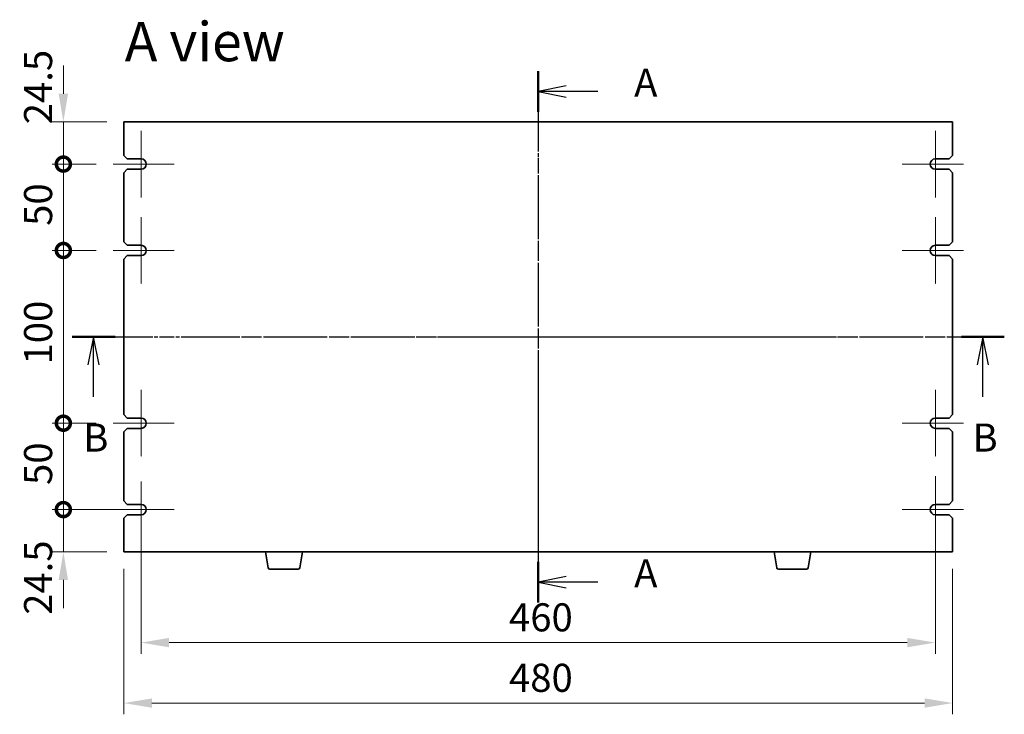
# Model space of a CAD drawing. Units: millimetres. Extents: x 80 to 12261, y 44 to 1870.
# Drawn here: x 2936 to 3506, y 901 to 1304 of the extents above; entities that cross this region are included whole.
import ezdxf

# ---------------------------------------------------------------- set-up
doc = ezdxf.new("R2010")
doc.units = ezdxf.units.MM
doc.header["$LTSCALE"] = 5.5
doc.linetypes.add('AM_ISO08W050', pattern=[18, 12, -1.5, 3, -1.5])
doc.linetypes.add('CHAIN', pattern=[0.3543, 0.2362, -0.0295, 0.0591, -0.0295])
doc.layers.get('Defpoints').update_dxf_attribs({"lineweight": 25})
for name, color, linetype, lineweight in [('AM_7', 4, 'AM_ISO08W050', 25), ('Dimension (ISO)', 7, 'Continuous', 18), ('Dimension (ISO) @ 1', 7, 'Continuous', 18), ('Section Line (ISO)', 7, 'CHAIN', 25), ('Symbol (ISO)', 7, 'Continuous', 18), ('Visible (ISO)', 7, 'Continuous', 35)]:
    doc.layers.add(name, color=color, linetype=linetype, lineweight=lineweight)
doc.layers.add('Center Mark (ISO)', color=7, linetype='Continuous', lineweight=18, true_color=0x80ffff)
doc.styles.add('Note Text (TK)', font='txt')
doc.dimstyles.new('Default - Method 1b (TK)', dxfattribs={"dimscale": 5.5, "dimtxt": 2.5, "dimasz": 2.5, "dimexe": 1, "dimexo": 1.5, "dimgap": 1, "dimtad": 1, "dimtoh": 1, "dimrnd": 1e-08, "dimdsep": 46, "dimtxsty": 'Note Text (TK)', "dimcen": 0.09, "dimdle": 5, "dimclrd": 100, "dimclre": 100, "dimclrt": 7, "dimadec": 1, "dimazin": 1, "dimtfac": 1, "dimtmove": 0, "dimatfit": 3, "dimfxl": 0, "dimtolj": 1, "dimlwd": -1, "dimlwe": -1, "dimarcsym": 0})

# ---------------------------------------------------------------- blocks, each defined once
blk = doc.blocks.new('2dTransSection0')
at = {"layer": 'Section Line (ISO)', "linetype": 'CHAIN'}
blk.add_line((167.687, 198.063), (167.687, 150.763), dxfattribs=at)
at = {"layer": 'Section Line (ISO)', "linetype": 'Continuous', "lineweight": 50}
for p, q in [((167.687, 198.063), (167.687, 194.455)), ((167.687, 154.37), (167.687, 150.763))]:
    blk.add_line(p, q, dxfattribs=at)
at = {"layer": 'Section Line (ISO)', "linetype": 'Continuous'}
for p, q in [((170.187, 196.759), (167.687, 196.259)), ((170.187, 196.259), (167.687, 196.259)), ((167.687, 196.259), (170.187, 195.759)), ((173.002, 196.259), (170.187, 196.259)), ((170.187, 153.067), (167.687, 152.567)), ((170.187, 152.567), (167.687, 152.567)), ((167.687, 152.567), (170.187, 152.067)), ((173.002, 152.567), (170.187, 152.567))]:
    blk.add_line(p, q, dxfattribs=at)
at = {"layer": 'Section Line (ISO)', "char_height": 2.5, "attachment_point": 7, "line_spacing_factor": 0.25, "style": 'Note Text (TK)'}
for insert in [(176.235, 195.016), (176.235, 151.324)]:
    blk.add_mtext('A', dxfattribs=dict(at, insert=insert))
blk = doc.blocks.new('2dTransSection1')
at = {"layer": 'Section Line (ISO)', "linetype": 'CHAIN'}
blk.add_line((124.921, 173.537), (207.979, 173.537), dxfattribs=at)
at = {"layer": 'Section Line (ISO)', "linetype": 'Continuous', "lineweight": 50}
for p, q in [((124.921, 173.537), (128.749, 173.537)), ((204.152, 173.537), (207.979, 173.537))]:
    blk.add_line(p, q, dxfattribs=at)
at = {"layer": 'Section Line (ISO)', "linetype": 'Continuous'}
for p, q in [((126.835, 173.537), (126.335, 171.037)), ((126.835, 171.037), (126.835, 173.537)), ((127.335, 171.037), (126.835, 173.537)), ((206.066, 173.537), (205.566, 171.037)), ((206.066, 171.037), (206.066, 173.537)), ((206.566, 171.037), (206.066, 173.537)), ((126.835, 168.184), (126.835, 171.037)), ((206.066, 168.184), (206.066, 171.037))]:
    blk.add_line(p, q, dxfattribs=at)
at = {"layer": 'Section Line (ISO)', "char_height": 2.5, "attachment_point": 7, "line_spacing_factor": 0.25, "style": 'Note Text (TK)'}
for insert in [(125.916, 162.537), (205.146, 162.537)]:
    blk.add_mtext('B', dxfattribs=dict(at, insert=insert))
blk = doc.blocks.new('_DotSmall')
at = {"color": 0, "linetype": 'ByBlock', "const_width": 0.5}
blk.add_lwpolyline([(-0.0625, 0, 1), (0.0625, 0, 1)], format="xyb", close=True, dxfattribs=at)
blk = doc.blocks.new('*D29')
at = {"layer": 'Defpoints', "color": 0, "transparency": 16777216}
for p in [(2960.96, 1244.49), (2995.96, 1244.49), (2989.71, 1219.99)]:
    blk.add_point(p, dxfattribs=at)
at = {"layer": 'Dimension (ISO)', "color": 100, "transparency": 16777216}
for p, q in [((2960.96, 1260.74), (2960.96, 1276.99)), ((2986.21, 1244.49), (2954.46, 1244.49)), ((2960.96, 1219.99), (2960.96, 1244.49)), ((2979.96, 1219.99), (2954.46, 1219.99)), ((2960.96, 1219.99), (2960.96, 1203.74))]:
    blk.add_line(p, q, dxfattribs=at)
blk.add_solid([(2958.25, 1260.74), (2963.67, 1260.74), (2960.96, 1244.49)], dxfattribs=at)
at = {"layer": 'Dimension (ISO)', "color": 100, "transparency": 16777216, "xscale": 16.25, "yscale": 16.25, "zscale": 16.25, "rotation": 90}
blk.add_blockref('_DotSmall', (2960.96, 1219.99), dxfattribs=at)
at = {"layer": 'Dimension (ISO)', "color": 7, "transparency": 16777216, "insert": (2946.34, 1243.06), "char_height": 16.25, "attachment_point": 4, "rotation": 90, "style": 'Note Text (TK)'}
blk.add_mtext('\\A1;24.5', dxfattribs=at)
blk = doc.blocks.new('*D30')
at = {"layer": 'Defpoints', "color": 0, "transparency": 16777216}
for p in [(2960.96, 1219.99), (2989.71, 1219.99), (2989.71, 1169.99)]:
    blk.add_point(p, dxfattribs=at)
at = {"layer": 'Dimension (ISO)', "color": 100, "transparency": 16777216}
for p, q in [((2979.96, 1219.99), (2954.46, 1219.99)), ((2960.96, 1169.99), (2960.96, 1219.99)), ((2979.96, 1169.99), (2954.46, 1169.99))]:
    blk.add_line(p, q, dxfattribs=at)
at = {"layer": 'Dimension (ISO)', "color": 100, "transparency": 16777216, "xscale": 16.25, "yscale": 16.25, "zscale": 16.25}
for p, rotation in [((2960.96, 1219.99), 90), ((2960.96, 1169.99), 270)]:
    blk.add_blockref('_DotSmall', p, dxfattribs=dict(at, rotation=rotation))
at = {"layer": 'Dimension (ISO)', "color": 7, "transparency": 16777216, "insert": (2946.34, 1184.25), "char_height": 16.25, "attachment_point": 4, "rotation": 90, "style": 'Note Text (TK)'}
blk.add_mtext('\\A1;50', dxfattribs=at)
blk = doc.blocks.new('*D31')
at = {"layer": 'Defpoints', "color": 0, "transparency": 16777216}
for p in [(2960.96, 1169.99), (2989.71, 1169.99), (2989.71, 1069.99)]:
    blk.add_point(p, dxfattribs=at)
at = {"layer": 'Dimension (ISO)', "color": 100, "transparency": 16777216}
for p, q in [((2979.96, 1169.99), (2954.46, 1169.99)), ((2960.96, 1069.99), (2960.96, 1169.99)), ((2979.96, 1069.99), (2954.46, 1069.99))]:
    blk.add_line(p, q, dxfattribs=at)
at = {"layer": 'Dimension (ISO)', "color": 100, "transparency": 16777216, "xscale": 16.25, "yscale": 16.25, "zscale": 16.25}
for p, rotation in [((2960.96, 1169.99), 90), ((2960.96, 1069.99), 270)]:
    blk.add_blockref('_DotSmall', p, dxfattribs=dict(at, rotation=rotation))
at = {"layer": 'Dimension (ISO)', "color": 7, "transparency": 16777216, "insert": (2946.34, 1103.99), "char_height": 16.25, "attachment_point": 4, "rotation": 90, "style": 'Note Text (TK)'}
blk.add_mtext('\\A1;100', dxfattribs=at)
blk = doc.blocks.new('*D32')
at = {"layer": 'Defpoints', "color": 0, "transparency": 16777216}
for p in [(2960.96, 1069.99), (2989.71, 1069.99), (3005.94, 1019.99)]:
    blk.add_point(p, dxfattribs=at)
at = {"layer": 'Dimension (ISO)', "color": 100, "transparency": 16777216}
for p, q in [((2979.96, 1069.99), (2954.46, 1069.99)), ((2960.96, 1019.99), (2960.96, 1069.99)), ((2996.19, 1019.99), (2954.46, 1019.99))]:
    blk.add_line(p, q, dxfattribs=at)
at = {"layer": 'Dimension (ISO)', "color": 100, "transparency": 16777216, "xscale": 16.25, "yscale": 16.25, "zscale": 16.25}
for p, rotation in [((2960.96, 1069.99), 90), ((2960.96, 1019.99), 270)]:
    blk.add_blockref('_DotSmall', p, dxfattribs=dict(at, rotation=rotation))
at = {"layer": 'Dimension (ISO)', "color": 7, "transparency": 16777216, "insert": (2946.34, 1034.25), "char_height": 16.25, "attachment_point": 4, "rotation": 90, "style": 'Note Text (TK)'}
blk.add_mtext('\\A1;50', dxfattribs=at)
blk = doc.blocks.new('*D33')
at = {"layer": 'Defpoints', "color": 0, "transparency": 16777216}
for p in [(2960.96, 1019.99), (3005.94, 1019.99), (2995.96, 995.49)]:
    blk.add_point(p, dxfattribs=at)
at = {"layer": 'Dimension (ISO)', "color": 100, "transparency": 16777216}
for p, q in [((2960.96, 1019.99), (2960.96, 1036.24)), ((2996.19, 1019.99), (2954.46, 1019.99)), ((2960.96, 995.49), (2960.96, 1019.99)), ((2986.21, 995.49), (2954.46, 995.49)), ((2960.96, 979.24), (2960.96, 962.99))]:
    blk.add_line(p, q, dxfattribs=at)
blk.add_solid([(2958.25, 979.24), (2963.67, 979.24), (2960.96, 995.49)], dxfattribs=at)
at = {"layer": 'Dimension (ISO)', "color": 100, "transparency": 16777216, "xscale": 16.25, "yscale": 16.25, "zscale": 16.25, "rotation": 270}
blk.add_blockref('_DotSmall', (2960.96, 1019.99), dxfattribs=at)
at = {"layer": 'Dimension (ISO)', "color": 7, "transparency": 16777216, "insert": (2946.34, 959.06), "char_height": 16.25, "attachment_point": 4, "rotation": 90, "style": 'Note Text (TK)'}
blk.add_mtext('\\A1;24.5', dxfattribs=at)
blk = doc.blocks.new('*D34')
at = {"layer": 'Defpoints', "color": 0, "transparency": 16777216}
for p in [(3005.96, 1016.99), (3465.96, 1016.99), (3465.96, 942.99)]:
    blk.add_point(p, dxfattribs=at)
at = {"layer": 'Dimension (ISO)', "color": 100, "transparency": 16777216}
for p, q in [((3005.96, 1007.24), (3005.96, 936.49)), ((3465.96, 1007.24), (3465.96, 936.49)), ((3022.21, 942.99), (3449.71, 942.99))]:
    blk.add_line(p, q, dxfattribs=at)
for points in [[(3022.21, 945.7), (3022.21, 940.28), (3005.96, 942.99)], [(3449.71, 945.7), (3449.71, 940.28), (3465.96, 942.99)]]:
    blk.add_solid(points, dxfattribs=at)
at = {"layer": 'Dimension (ISO)', "color": 7, "transparency": 16777216, "insert": (3219.07, 957.62), "char_height": 16.25, "attachment_point": 4, "style": 'Note Text (TK)'}
blk.add_mtext('\\A1;460', dxfattribs=at)
blk = doc.blocks.new('*D35')
at = {"layer": 'Defpoints', "color": 0, "transparency": 16777216}
for p in [(2995.96, 995.49), (3475.96, 995.49), (3475.96, 907.99)]:
    blk.add_point(p, dxfattribs=at)
at = {"layer": 'Dimension (ISO)', "color": 100, "transparency": 16777216}
for p, q in [((2995.96, 985.74), (2995.96, 901.49)), ((3475.96, 985.74), (3475.96, 901.49)), ((3012.21, 907.99), (3459.71, 907.99))]:
    blk.add_line(p, q, dxfattribs=at)
for points in [[(3012.21, 910.7), (3012.21, 905.28), (2995.96, 907.99)], [(3459.71, 910.7), (3459.71, 905.28), (3475.96, 907.99)]]:
    blk.add_solid(points, dxfattribs=at)
at = {"layer": 'Dimension (ISO)', "color": 7, "transparency": 16777216, "insert": (3219.07, 922.62), "char_height": 16.25, "attachment_point": 4, "style": 'Note Text (TK)'}
blk.add_mtext('\\A1;480', dxfattribs=at)

msp = doc.modelspace()

# ---------------------------------------------------------------- linework, layer by layer
at = {"layer": 'AM_7', "ltscale": 0.5}
for p, q in [((3235.9627, 1260.742), (3235.9627, 979.242)), ((2979.7127, 1119.992), (3492.2127, 1119.992))]:
    msp.add_line(p, q, dxfattribs=at)
at = {"layer": 'Center Mark (ISO)', "linetype": 'CHAIN'}
for p, q in [((3005.9627, 1239.242), (3005.9627, 1200.742)), ((3465.9627, 1239.242), (3465.9627, 1200.742)), ((3025.2127, 1219.992), (2989.7127, 1219.992)), ((3482.2127, 1219.992), (3446.7127, 1219.992)), ((3005.9627, 1189.242), (3005.9627, 1150.742)), ((3465.9627, 1189.242), (3465.9627, 1150.742)), ((3025.2127, 1169.992), (2989.7127, 1169.992)), ((3482.2127, 1169.992), (3446.7127, 1169.992)), ((3005.9627, 1089.242), (3005.9627, 1050.742)), ((3465.9627, 1089.242), (3465.9627, 1050.742)), ((3025.2127, 1069.992), (2989.7127, 1069.992)), ((3482.2127, 1069.992), (3446.7127, 1069.992)), ((3465.9627, 1039.242), (3465.9627, 1000.742)), ((3005.9426, 1036.242), (3005.9426, 1003.742)), ((3025.1927, 1019.992), (2989.6926, 1019.992)), ((3482.2127, 1019.992), (3446.7127, 1019.992))]:
    msp.add_line(p, q, dxfattribs=at)
at = {"layer": 'Visible (ISO)'}
for p, q in [((2995.9627, 1244.492), (2995.9627, 1224.992)), ((3475.9627, 1244.492), (2995.9627, 1244.492)), ((3475.9627, 1224.992), (3475.9627, 1244.492)), ((2997.9627, 1222.992), (2995.9627, 1224.992)), ((2997.9627, 1222.992), (3005.9627, 1222.992)), ((3465.9627, 1222.992), (3473.9627, 1222.992)), ((3475.9627, 1224.992), (3473.9627, 1222.992)), ((2995.9627, 1214.992), (2997.9627, 1216.992)), ((2995.9627, 1214.992), (2995.9627, 1174.992)), ((3005.9627, 1216.992), (2997.9627, 1216.992)), ((3473.9627, 1216.992), (3465.9627, 1216.992)), ((3473.9627, 1216.992), (3475.9627, 1214.992)), ((3475.9627, 1174.992), (3475.9627, 1214.992)), ((2997.9627, 1172.992), (2995.9627, 1174.992)), ((3475.9627, 1174.992), (3473.9627, 1172.992)), ((2997.9627, 1172.992), (3005.9627, 1172.992)), ((3465.9627, 1172.992), (3473.9627, 1172.992)), ((2995.9627, 1164.992), (2997.9627, 1166.992)), ((2995.9627, 1164.992), (2995.9627, 1074.992)), ((3005.9627, 1166.992), (2997.9627, 1166.992)), ((3473.9627, 1166.992), (3465.9627, 1166.992)), ((3473.9627, 1166.992), (3475.9627, 1164.992)), ((3475.9627, 1074.992), (3475.9627, 1164.992)), ((2997.9627, 1072.992), (2995.9627, 1074.992)), ((2997.9627, 1072.992), (3005.9627, 1072.992)), ((3465.9627, 1072.992), (3473.9627, 1072.992)), ((3475.9627, 1074.992), (3473.9627, 1072.992)), ((2995.9627, 1064.992), (2997.9627, 1066.992)), ((3005.9627, 1066.992), (2997.9627, 1066.992)), ((3473.9627, 1066.992), (3465.9627, 1066.992)), ((3473.9627, 1066.992), (3475.9627, 1064.992)), ((2995.9627, 1064.992), (2995.9627, 1024.992)), ((3475.9627, 1024.992), (3475.9627, 1064.992)), ((2997.9627, 1022.992), (2995.9627, 1024.992)), ((2997.9627, 1022.992), (3005.9627, 1022.992)), ((3465.9627, 1022.992), (3473.9627, 1022.992)), ((3475.9627, 1024.992), (3473.9627, 1022.992)), ((2995.9627, 1014.992), (2997.9627, 1016.992)), ((3005.9627, 1016.992), (2997.9627, 1016.992)), ((3473.9627, 1016.992), (3465.9627, 1016.992)), ((3473.9627, 1016.992), (3475.9627, 1014.992)), ((2995.9627, 1014.992), (2995.9627, 995.492)), ((3475.9627, 995.492), (3475.9627, 1014.992)), ((2995.9627, 995.492), (3475.9627, 995.492)), ((3079.5734, 986.3276), (3078.046, 995.492)), ((3097.8519, 986.3276), (3099.3793, 995.492)), ((3374.0734, 986.3276), (3372.546, 995.492)), ((3392.3519, 986.3276), (3393.8793, 995.492)), ((3096.8656, 985.492), (3080.5598, 985.492)), ((3391.3656, 985.492), (3375.0598, 985.492))]:
    msp.add_line(p, q, dxfattribs=at)
for centre, radius, start, end in [((3005.9627, 1219.992), 3, 270, 90), ((3465.9627, 1219.992), 3, 90, 270), ((3005.9627, 1169.992), 3, 270, 90), ((3465.9627, 1169.992), 3, 90, 270), ((3005.9627, 1069.992), 3, 270, 90), ((3465.9627, 1069.992), 3, 90, 270), ((3005.9426, 1019.992), 3.0001, 270.383358, 89.616642), ((3465.9627, 1019.992), 3, 90, 270), ((3080.5598, 986.492), 1, 189.462322, 270), ((3096.8656, 986.492), 1, 270, 350.537678), ((3375.0598, 986.492), 1, 189.462322, 270), ((3391.3656, 986.492), 1, 270, 350.537678)]:
    msp.add_arc(centre, radius, start, end, dxfattribs=at)

# ---------------------------------------------------------------- block references
at = {"layer": 'Section Line (ISO)', "xscale": 6.5, "yscale": 6.5, "zscale": 6.5}
for name, p in [('2dTransSection0', (2146, -13.6908)), ('2dTransSection1', (2154.035, -8))]:
    msp.add_blockref(name, p, dxfattribs=at)

# ---------------------------------------------------------------- texts
at = {"layer": 'Symbol (ISO)', "color": 7, "insert": (2996.546, 1290.8913), "char_height": 22.75, "width": 105.04882, "attachment_point": 4, "line_spacing_factor": 1.5, "style": 'Note Text (TK)'}
msp.add_mtext('{\\fＭＳ Ｐゴシック|b0|i0;\\H22.7500;A view}', dxfattribs=at)

# ---------------------------------------------------------------- dimensions: what is measured, and where the dimension line sits
at = {"layer": 'Dimension (ISO) @ 1', "color": 100, "true_color": 0x00ff3f}
for base, p1, p2, angle, override, picture, middle in [((2960.9627, 1244.492), (2989.7127, 1219.992), (2995.9627, 1244.492), 90, {"dimscale": 1, "dimtxt": 16.25, "dimasz": 16.25, "dimexe": 6.5, "dimexo": 9.75, "dimgap": 6.5, "dimtoh": 0, "dimblk1": 'DotSmall', "dimsah": 1, "dimcen": 0.585, "dimdle": 0, "dimtix": 0, "dimtofl": 1, "dimtmove": 1, "dimatfit": 1}, '*D29', (2960.9627, 1261.992)), ((2960.9627, 1219.992), (2989.7127, 1169.992), (2989.7127, 1219.992), 90, {"dimscale": 1, "dimtxt": 16.25, "dimasz": 16.25, "dimexe": 6.5, "dimexo": 9.75, "dimgap": 6.5, "dimtoh": 0, "dimblk1": 'DotSmall', "dimblk2": 'DotSmall', "dimsah": 1, "dimcen": 0.585, "dimdle": 0, "dimtix": 0, "dimtofl": 0, "dimtmove": 0, "dimatfit": 1}, '*D30', (2960.9627, 1195.057)), ((2960.9627, 1169.992), (2989.7127, 1069.992), (2989.7127, 1169.992), 90, {"dimscale": 1, "dimtxt": 16.25, "dimasz": 16.25, "dimexe": 6.5, "dimexo": 9.75, "dimgap": 6.5, "dimtoh": 0, "dimblk1": 'DotSmall', "dimblk2": 'DotSmall', "dimsah": 1, "dimcen": 0.585, "dimdle": 0, "dimtix": 0, "dimtofl": 0, "dimtmove": 0, "dimatfit": 1}, '*D31', (2960.9627, 1120.057)), ((2960.9627, 1069.992), (3005.9426, 1019.992), (2989.7127, 1069.992), 90, {"dimscale": 1, "dimtxt": 16.25, "dimasz": 16.25, "dimexe": 6.5, "dimexo": 9.75, "dimgap": 6.5, "dimtoh": 0, "dimblk1": 'DotSmall', "dimblk2": 'DotSmall', "dimsah": 1, "dimcen": 0.585, "dimdle": 0, "dimtix": 0, "dimtofl": 0, "dimtmove": 0, "dimatfit": 1}, '*D32', (2960.9627, 1045.057)), ((2960.9627, 1019.992), (2995.9627, 995.492), (3005.9426, 1019.992), 90, {"dimscale": 1, "dimtxt": 16.25, "dimasz": 16.25, "dimexe": 6.5, "dimexo": 9.75, "dimgap": 6.5, "dimtoh": 0, "dimblk2": 'DotSmall', "dimsah": 1, "dimcen": 0.585, "dimdle": 0, "dimtix": 0, "dimtofl": 1, "dimtmove": 1, "dimatfit": 1}, '*D33', (2960.9627, 977.992)), ((3465.9627, 942.992), (3005.9627, 1016.992), (3465.9627, 1016.992), 180, {"dimscale": 1, "dimtxt": 16.25, "dimasz": 16.25, "dimexe": 6.5, "dimexo": 9.75, "dimgap": 6.5, "dimtoh": 0, "dimcen": 0.585, "dimtix": 0, "dimtofl": 0, "dimtmove": 0, "dimatfit": 1}, '*D34', (3235.9627, 942.992)), ((3475.9627, 907.992), (2995.9627, 995.492), (3475.9627, 995.492), 180, {"dimscale": 1, "dimtxt": 16.25, "dimasz": 16.25, "dimexe": 6.5, "dimexo": 9.75, "dimgap": 6.5, "dimtoh": 0, "dimcen": 0.585, "dimtix": 0, "dimtofl": 0, "dimtmove": 0, "dimatfit": 1}, '*D35', (3235.9627, 907.992))]:
    dim = msp.add_linear_dim(base=base, p1=p1, p2=p2, angle=angle, dimstyle='Default - Method 1b (TK)', override=override, dxfattribs=at)
    dim.commit()
    dim.dimension.update_dxf_attribs({"geometry": picture, "text_midpoint": middle, "dimtype": 128})

doc.saveas('drawing.dxf')
